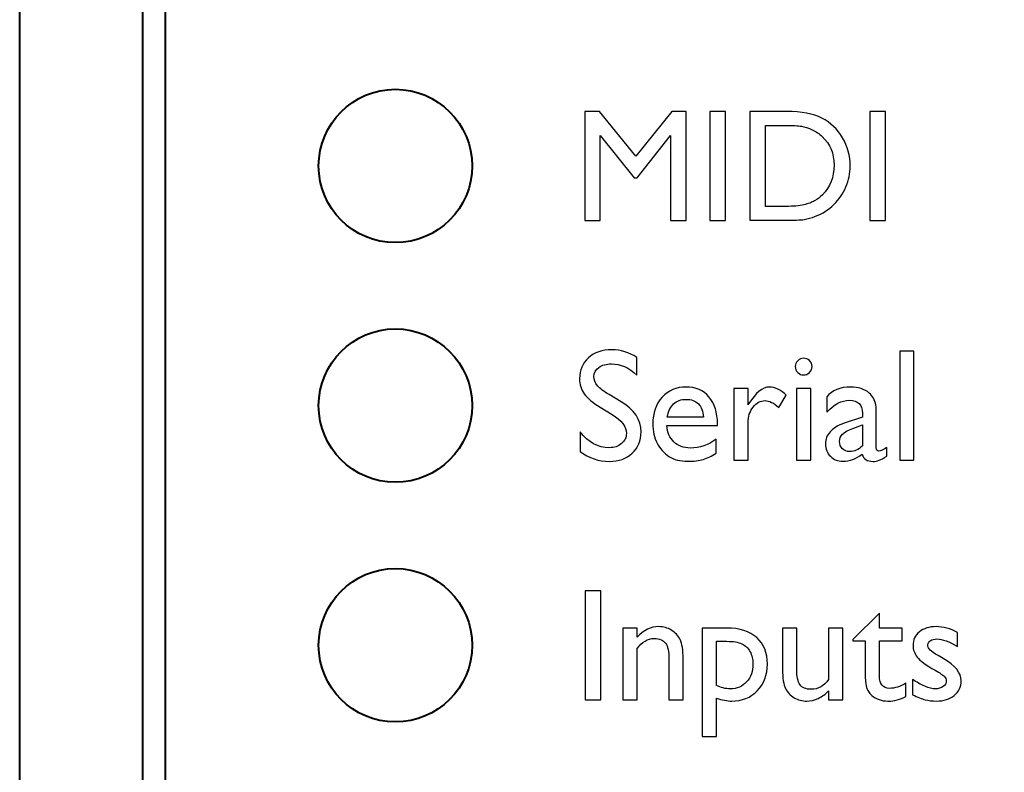
# Model space of a CAD drawing. Units: millimetres. Extents: x -210 to -67, y 569 to 661.
# Drawn here: x -210 to -197, y 616 to 626 of the extents above; entities that cross this region are included whole.
import ezdxf

# ---------------------------------------------------------------- set-up
doc = ezdxf.new("R2010")
doc.units = ezdxf.units.MM
doc.header["$MEASUREMENT"] = 0
doc.layers.add('Metalwork', color=7, linetype='Continuous')
doc.layers.add('Pharos Labels', color=7, linetype='Continuous')

# ---------------------------------------------------------------- blocks, each defined once
blk = doc.blocks.new('PHAROS_LPC')
at = {"layer": 'Metalwork', "lineweight": 40}
for points in [[(-71.7868, -20.8698), (-71.7868, -20.8698), (-71.7868, 20.8921), (-71.7868, 20.8921)], [(-70.157, -20.8698), (-70.157, -20.8698), (-70.157, 20.8921), (-70.157, 20.8921)]]:
    blk.add_open_spline(points, degree=3, dxfattribs=at)
blk.add_open_spline([(69.8605, 20.5745), (69.8605, 20.5745), (69.8605, -20.5735), (69.8605, -20.5735), (69.8605, -20.5735), (69.8605, -20.5735), (-69.8606, -20.5735), (-69.8606, -20.5735), (-69.8606, -20.5735), (-69.8606, -20.5735), (-69.8606, 20.5745), (-69.8606, 20.5745), (-69.8606, 20.5745), (-69.8606, 20.5745), (69.8605, 20.5745), (69.8605, 20.5745)], degree=3, knots=[0, 0, 0, 0, 0.25, 0.25, 0.25, 0.25, 0.5, 0.5, 0.5, 0.5, 0.75, 0.75, 0.75, 0.75, 1, 1, 1, 1], dxfattribs=at)
at = {"layer": 'Pharos Labels', "color": 250, "lineweight": 40}
blk.add_lwpolyline([(-69.8606, -20.5734), (69.8394, -20.5734), (69.8394, 20.5744), (-69.8606, 20.5744), (-69.8606, -20.5734)], close=True, dxfattribs=at)
for centre in [(-66.8126, 8.0015), (-66.8126, 4.8265), (-66.8126, 1.6515)]:
    blk.add_ellipse(centre, major_axis=(1.016, 0), ratio=0.9999016, dxfattribs=at)
at = {"layer": 'Pharos Labels', "color": 250}
for points, knots in [([(-63.1527, 8.7234), (-63.1527, 8.7234), (-62.9605, 8.7234), (-62.9605, 8.7234), (-62.9605, 8.7234), (-62.9605, 8.7234), (-62.9605, 7.2795), (-62.9605, 7.2795), (-62.9605, 7.2795), (-62.9605, 7.2795), (-63.1682, 7.2795), (-63.1682, 7.2795), (-63.1682, 7.2795), (-63.1682, 7.2795), (-63.1682, 8.4031), (-63.1682, 8.4031), (-63.1682, 8.4031), (-63.1682, 8.4031), (-63.6128, 7.845), (-63.6128, 7.845), (-63.6128, 7.845), (-63.6128, 7.845), (-63.6509, 7.845), (-63.6509, 7.845), (-63.6509, 7.845), (-63.6509, 7.845), (-64.0996, 8.4031), (-64.0996, 8.4031), (-64.0996, 8.4031), (-64.0996, 8.4031), (-64.0996, 7.2795), (-64.0996, 7.2795), (-64.0996, 7.2795), (-64.0996, 7.2795), (-64.3063, 7.2795), (-64.3063, 7.2795), (-64.3063, 7.2795), (-64.3063, 7.2795), (-64.3063, 8.7234), (-64.3063, 8.7234), (-64.3063, 8.7234), (-64.3063, 8.7234), (-64.1119, 8.7234), (-64.1119, 8.7234), (-64.1119, 8.7234), (-64.1119, 8.7234), (-63.6311, 8.1301), (-63.6311, 8.1301), (-63.6311, 8.1301), (-63.6311, 8.1301), (-63.1527, 8.7234), (-63.1527, 8.7234)], [0, 0, 0, 0, 0.0769231, 0.0769231, 0.0769231, 0.0769231, 0.1538462, 0.1538462, 0.1538462, 0.1538462, 0.2307692, 0.2307692, 0.2307692, 0.2307692, 0.3076923, 0.3076923, 0.3076923, 0.3076923, 0.3846154, 0.3846154, 0.3846154, 0.3846154, 0.4615385, 0.4615385, 0.4615385, 0.4615385, 0.5384615, 0.5384615, 0.5384615, 0.5384615, 0.6153846, 0.6153846, 0.6153846, 0.6153846, 0.6923077, 0.6923077, 0.6923077, 0.6923077, 0.7692308, 0.7692308, 0.7692308, 0.7692308, 0.8461538, 0.8461538, 0.8461538, 0.8461538, 0.9230769, 0.9230769, 0.9230769, 0.9230769, 1, 1, 1, 1]), ([(-62.6472, 8.7234), (-62.6472, 8.7234), (-62.4404, 8.7234), (-62.4404, 8.7234), (-62.4404, 8.7234), (-62.4404, 8.7234), (-62.4404, 7.2795), (-62.4404, 7.2795), (-62.4404, 7.2795), (-62.4404, 7.2795), (-62.6472, 7.2795), (-62.6472, 7.2795), (-62.6472, 7.2795), (-62.6472, 7.2795), (-62.6472, 8.7234), (-62.6472, 8.7234)], [0, 0, 0, 0, 0.25, 0.25, 0.25, 0.25, 0.5, 0.5, 0.5, 0.5, 0.75, 0.75, 0.75, 0.75, 1, 1, 1, 1]), ([(-62.118, 7.2816), (-62.118, 7.2816), (-62.118, 8.7234), (-62.118, 8.7234), (-62.118, 8.7234), (-62.118, 8.7234), (-61.6311, 8.7234), (-61.6311, 8.7234), (-61.6311, 8.7234), (-61.4346, 8.7234), (-61.2794, 8.6938), (-61.1651, 8.6349), (-61.1651, 8.6349), (-61.0508, 8.576), (-60.9598, 8.4895), (-60.8921, 8.3749), (-60.8921, 8.3749), (-60.8247, 8.2606), (-60.7908, 8.1361), (-60.7908, 8.0009), (-60.7908, 8.0009), (-60.7908, 7.9043), (-60.8095, 7.8122), (-60.8465, 7.724), (-60.8465, 7.724), (-60.8839, 7.6358), (-60.9369, 7.5582), (-61.006, 7.4915), (-61.006, 7.4915), (-61.0762, 7.4224), (-61.1577, 7.3705), (-61.2508, 7.3352), (-61.2508, 7.3352), (-61.3052, 7.3141), (-61.3553, 7.2996), (-61.4008, 7.2926), (-61.4008, 7.2926), (-61.4463, 7.2851), (-61.5331, 7.2816), (-61.6611, 7.2816), (-61.6611, 7.2816), (-61.6611, 7.2816), (-62.118, 7.2816), (-62.118, 7.2816)], [0, 0, 0, 0, 0.0909091, 0.0909091, 0.0909091, 0.0909091, 0.1818182, 0.1818182, 0.1818182, 0.1818182, 0.2727273, 0.2727273, 0.2727273, 0.2727273, 0.3636364, 0.3636364, 0.3636364, 0.3636364, 0.4545455, 0.4545455, 0.4545455, 0.4545455, 0.5454545, 0.5454545, 0.5454545, 0.5454545, 0.6363636, 0.6363636, 0.6363636, 0.6363636, 0.7272727, 0.7272727, 0.7272727, 0.7272727, 0.8181818, 0.8181818, 0.8181818, 0.8181818, 0.9090909, 0.9090909, 0.9090909, 0.9090909, 1, 1, 1, 1]), ([(-60.5305, 8.7234), (-60.5305, 8.7234), (-60.3237, 8.7234), (-60.3237, 8.7234), (-60.3237, 8.7234), (-60.3237, 8.7234), (-60.3237, 7.2795), (-60.3237, 7.2795), (-60.3237, 7.2795), (-60.3237, 7.2795), (-60.5305, 7.2795), (-60.5305, 7.2795), (-60.5305, 7.2795), (-60.5305, 7.2795), (-60.5305, 8.7234), (-60.5305, 8.7234)], [0, 0, 0, 0, 0.25, 0.25, 0.25, 0.25, 0.5, 0.5, 0.5, 0.5, 0.75, 0.75, 0.75, 0.75, 1, 1, 1, 1]), ([(-61.653, 8.5393), (-61.653, 8.5393), (-61.9112, 8.5393), (-61.9112, 8.5393), (-61.9112, 8.5393), (-61.9112, 8.5393), (-61.9112, 7.4654), (-61.9112, 7.4654), (-61.9112, 7.4654), (-61.9112, 7.4654), (-61.6467, 7.4654), (-61.6467, 7.4654), (-61.6467, 7.4654), (-61.5433, 7.4654), (-61.4632, 7.4725), (-61.4057, 7.4866), (-61.4057, 7.4866), (-61.3486, 7.5007), (-61.3009, 7.5187), (-61.2628, 7.5406), (-61.2628, 7.5406), (-61.2244, 7.5621), (-61.1895, 7.5889), (-61.1577, 7.6206), (-61.1577, 7.6206), (-61.0557, 7.724), (-61.0049, 7.8545), (-61.0049, 8.0122), (-61.0049, 8.0122), (-61.0049, 8.1675), (-61.0572, 8.2938), (-61.1619, 8.3915), (-61.1619, 8.3915), (-61.2004, 8.4282), (-61.2448, 8.4581), (-61.2946, 8.4814), (-61.2946, 8.4814), (-61.3447, 8.5051), (-61.3919, 8.5206), (-61.4368, 8.528), (-61.4368, 8.528), (-61.4816, 8.5358), (-61.5535, 8.5393), (-61.653, 8.5393)], [0, 0, 0, 0, 0.0909091, 0.0909091, 0.0909091, 0.0909091, 0.1818182, 0.1818182, 0.1818182, 0.1818182, 0.2727273, 0.2727273, 0.2727273, 0.2727273, 0.3636364, 0.3636364, 0.3636364, 0.3636364, 0.4545455, 0.4545455, 0.4545455, 0.4545455, 0.5454545, 0.5454545, 0.5454545, 0.5454545, 0.6363636, 0.6363636, 0.6363636, 0.6363636, 0.7272727, 0.7272727, 0.7272727, 0.7272727, 0.8181818, 0.8181818, 0.8181818, 0.8181818, 0.9090909, 0.9090909, 0.9090909, 0.9090909, 1, 1, 1, 1]), ([(-63.9444, 4.7092), (-63.9444, 4.7092), (-64.1014, 4.8041), (-64.1014, 4.8041), (-64.1014, 4.8041), (-64.2001, 4.8641), (-64.27, 4.9234), (-64.312, 4.9816), (-64.312, 4.9816), (-64.3536, 5.0398), (-64.3744, 5.1068), (-64.3744, 5.1827), (-64.3744, 5.1827), (-64.3744, 5.2963), (-64.3349, 5.3887), (-64.2559, 5.4596), (-64.2559, 5.4596), (-64.1772, 5.5305), (-64.0745, 5.5661), (-63.9486, 5.5661), (-63.9486, 5.5661), (-63.828, 5.5661), (-63.7175, 5.5323), (-63.6166, 5.4645), (-63.6166, 5.4645), (-63.6166, 5.4645), (-63.6166, 5.2299), (-63.6166, 5.2299), (-63.6166, 5.2299), (-63.7207, 5.3301), (-63.8329, 5.3799), (-63.9528, 5.3799), (-63.9528, 5.3799), (-64.0202, 5.3799), (-64.0756, 5.3643), (-64.119, 5.3329), (-64.119, 5.3329), (-64.1624, 5.3016), (-64.1843, 5.2613), (-64.1843, 5.2127), (-64.1843, 5.2127), (-64.1843, 5.1693), (-64.1684, 5.1283), (-64.1366, 5.0906), (-64.1366, 5.0906), (-64.1049, 5.0525), (-64.0537, 5.013), (-63.9828, 4.9717), (-63.9828, 4.9717), (-63.9828, 4.9717), (-63.8244, 4.8786), (-63.8244, 4.8786), (-63.8244, 4.8786), (-63.648, 4.7738), (-63.5598, 4.6401), (-63.5598, 4.4778), (-63.5598, 4.4778), (-63.5598, 4.3617), (-63.5986, 4.2679), (-63.6763, 4.1956), (-63.6763, 4.1956), (-63.7539, 4.1233), (-63.8544, 4.0869), (-63.9786, 4.0869), (-63.9786, 4.0869), (-64.1211, 4.0869), (-64.2509, 4.1307), (-64.3681, 4.2182), (-64.3681, 4.2182), (-64.3681, 4.2182), (-64.3681, 4.4806), (-64.3681, 4.4806), (-64.3681, 4.4806), (-64.2566, 4.3395), (-64.1275, 4.269), (-63.9807, 4.269), (-63.9807, 4.269), (-63.9158, 4.269), (-63.8618, 4.2869), (-63.8188, 4.3233), (-63.8188, 4.3233), (-63.7757, 4.3593), (-63.7542, 4.4048), (-63.7542, 4.4591), (-63.7542, 4.4591), (-63.7542, 4.5473), (-63.8177, 4.6306), (-63.9444, 4.7092)], [0, 0, 0, 0, 0.0454545, 0.0454545, 0.0454545, 0.0454545, 0.0909091, 0.0909091, 0.0909091, 0.0909091, 0.1363636, 0.1363636, 0.1363636, 0.1363636, 0.1818182, 0.1818182, 0.1818182, 0.1818182, 0.2272727, 0.2272727, 0.2272727, 0.2272727, 0.2727273, 0.2727273, 0.2727273, 0.2727273, 0.3181818, 0.3181818, 0.3181818, 0.3181818, 0.3636364, 0.3636364, 0.3636364, 0.3636364, 0.4090909, 0.4090909, 0.4090909, 0.4090909, 0.4545455, 0.4545455, 0.4545455, 0.4545455, 0.5, 0.5, 0.5, 0.5, 0.5454545, 0.5454545, 0.5454545, 0.5454545, 0.5909091, 0.5909091, 0.5909091, 0.5909091, 0.6363636, 0.6363636, 0.6363636, 0.6363636, 0.6818182, 0.6818182, 0.6818182, 0.6818182, 0.7272727, 0.7272727, 0.7272727, 0.7272727, 0.7727273, 0.7727273, 0.7727273, 0.7727273, 0.8181818, 0.8181818, 0.8181818, 0.8181818, 0.8636364, 0.8636364, 0.8636364, 0.8636364, 0.9090909, 0.9090909, 0.9090909, 0.9090909, 0.9545455, 0.9545455, 0.9545455, 0.9545455, 1, 1, 1, 1]), ([(-60.1347, 5.5474), (-60.1347, 5.5474), (-59.9467, 5.5474), (-59.9467, 5.5474), (-59.9467, 5.5474), (-59.9467, 5.5474), (-59.9467, 4.1035), (-59.9467, 4.1035), (-59.9467, 4.1035), (-59.9467, 4.1035), (-60.1347, 4.1035), (-60.1347, 4.1035), (-60.1347, 4.1035), (-60.1347, 4.1035), (-60.1347, 5.5474), (-60.1347, 5.5474)], [0, 0, 0, 0, 0.25, 0.25, 0.25, 0.25, 0.5, 0.5, 0.5, 0.5, 0.75, 0.75, 0.75, 0.75, 1, 1, 1, 1]), ([(-61.4093, 5.4543), (-61.3783, 5.4543), (-61.3518, 5.4437), (-61.3296, 5.4222), (-61.3296, 5.4222), (-61.3077, 5.401), (-61.2964, 5.3749), (-61.2964, 5.3439), (-61.2964, 5.3439), (-61.2964, 5.3135), (-61.3077, 5.2871), (-61.3296, 5.2652), (-61.3296, 5.2652), (-61.3518, 5.243), (-61.3783, 5.2321), (-61.4093, 5.2321), (-61.4093, 5.2321), (-61.4383, 5.2321), (-61.4637, 5.2433), (-61.4855, 5.2656), (-61.4855, 5.2656), (-61.5078, 5.2881), (-61.5187, 5.3143), (-61.5187, 5.3439), (-61.5187, 5.3439), (-61.5187, 5.3728), (-61.5078, 5.3982), (-61.4855, 5.4208), (-61.4855, 5.4208), (-61.4637, 5.443), (-61.4383, 5.4543), (-61.4093, 5.4543)], [0, 0, 0, 0, 0.125, 0.125, 0.125, 0.125, 0.25, 0.25, 0.25, 0.25, 0.375, 0.375, 0.375, 0.375, 0.5, 0.5, 0.5, 0.5, 0.625, 0.625, 0.625, 0.625, 0.75, 0.75, 0.75, 0.75, 0.875, 0.875, 0.875, 0.875, 1, 1, 1, 1]), ([(-62.5481, 4.5625), (-62.5481, 4.5625), (-63.217, 4.5625), (-63.217, 4.5625), (-63.217, 4.5625), (-63.212, 4.4715), (-63.1817, 4.3991), (-63.1253, 4.3455), (-63.1253, 4.3455), (-63.0692, 4.2915), (-62.9968, 4.2647), (-62.9079, 4.2647), (-62.9079, 4.2647), (-62.7838, 4.2647), (-62.6695, 4.3032), (-62.5647, 4.3804), (-62.5647, 4.3804), (-62.5647, 4.3804), (-62.5647, 4.1966), (-62.5647, 4.1966), (-62.5647, 4.1966), (-62.6225, 4.1578), (-62.68, 4.1303), (-62.7368, 4.1137), (-62.7368, 4.1137), (-62.7936, 4.0971), (-62.8603, 4.089), (-62.9369, 4.089), (-62.9369, 4.089), (-63.0416, 4.089), (-63.1263, 4.1109), (-63.1909, 4.1543), (-63.1909, 4.1543), (-63.2558, 4.1977), (-63.3076, 4.2559), (-63.3465, 4.3293), (-63.3465, 4.3293), (-63.3856, 4.4027), (-63.405, 4.4877), (-63.405, 4.584), (-63.405, 4.584), (-63.405, 4.7286), (-63.3641, 4.8465), (-63.2819, 4.9371), (-63.2819, 4.9371), (-63.2, 5.0278), (-63.0935, 5.0729), (-62.9626, 5.0729), (-62.9626, 5.0729), (-62.8367, 5.0729), (-62.7358, 5.0289), (-62.661, 4.9407), (-62.661, 4.9407), (-62.5859, 4.8525), (-62.5481, 4.7343), (-62.5481, 4.5861), (-62.5481, 4.5861), (-62.5481, 4.5861), (-62.5481, 4.5625), (-62.5481, 4.5625)], [0, 0, 0, 0, 0.0666667, 0.0666667, 0.0666667, 0.0666667, 0.1333333, 0.1333333, 0.1333333, 0.1333333, 0.2, 0.2, 0.2, 0.2, 0.2666667, 0.2666667, 0.2666667, 0.2666667, 0.3333333, 0.3333333, 0.3333333, 0.3333333, 0.4, 0.4, 0.4, 0.4, 0.4666667, 0.4666667, 0.4666667, 0.4666667, 0.5333333, 0.5333333, 0.5333333, 0.5333333, 0.6, 0.6, 0.6, 0.6, 0.6666667, 0.6666667, 0.6666667, 0.6666667, 0.7333333, 0.7333333, 0.7333333, 0.7333333, 0.8, 0.8, 0.8, 0.8, 0.8666667, 0.8666667, 0.8666667, 0.8666667, 0.9333333, 0.9333333, 0.9333333, 0.9333333, 1, 1, 1, 1]), ([(-62.1431, 5.0543), (-62.1431, 5.0543), (-62.1431, 4.8362), (-62.1431, 4.8362), (-62.1431, 4.8362), (-62.1431, 4.8362), (-62.1325, 4.8528), (-62.1325, 4.8528), (-62.1325, 4.8528), (-62.0419, 4.9996), (-61.9508, 5.0729), (-61.8598, 5.0729), (-61.8598, 5.0729), (-61.7889, 5.0729), (-61.7148, 5.037), (-61.6376, 4.9653), (-61.6376, 4.9653), (-61.6376, 4.9653), (-61.7367, 4.8002), (-61.7367, 4.8002), (-61.7367, 4.8002), (-61.8023, 4.862), (-61.863, 4.893), (-61.9187, 4.893), (-61.9187, 4.893), (-61.9794, 4.893), (-62.032, 4.8641), (-62.0764, 4.8062), (-62.0764, 4.8062), (-62.1209, 4.7484), (-62.1431, 4.6799), (-62.1431, 4.6006), (-62.1431, 4.6006), (-62.1431, 4.6006), (-62.1431, 4.1035), (-62.1431, 4.1035), (-62.1431, 4.1035), (-62.1431, 4.1035), (-62.3322, 4.1035), (-62.3322, 4.1035), (-62.3322, 4.1035), (-62.3322, 4.1035), (-62.3322, 5.0543), (-62.3322, 5.0543), (-62.3322, 5.0543), (-62.3322, 5.0543), (-62.1431, 5.0543), (-62.1431, 5.0543)], [0, 0, 0, 0, 0.0833333, 0.0833333, 0.0833333, 0.0833333, 0.1666667, 0.1666667, 0.1666667, 0.1666667, 0.25, 0.25, 0.25, 0.25, 0.3333333, 0.3333333, 0.3333333, 0.3333333, 0.4166667, 0.4166667, 0.4166667, 0.4166667, 0.5, 0.5, 0.5, 0.5, 0.5833333, 0.5833333, 0.5833333, 0.5833333, 0.6666667, 0.6666667, 0.6666667, 0.6666667, 0.75, 0.75, 0.75, 0.75, 0.8333333, 0.8333333, 0.8333333, 0.8333333, 0.9166667, 0.9166667, 0.9166667, 0.9166667, 1, 1, 1, 1]), ([(-61.5021, 5.0543), (-61.5021, 5.0543), (-61.3141, 5.0543), (-61.3141, 5.0543), (-61.3141, 5.0543), (-61.3141, 5.0543), (-61.3141, 4.1035), (-61.3141, 4.1035), (-61.3141, 4.1035), (-61.3141, 4.1035), (-61.5021, 4.1035), (-61.5021, 4.1035), (-61.5021, 4.1035), (-61.5021, 4.1035), (-61.5021, 5.0543), (-61.5021, 5.0543)], [0, 0, 0, 0, 0.25, 0.25, 0.25, 0.25, 0.5, 0.5, 0.5, 0.5, 0.75, 0.75, 0.75, 0.75, 1, 1, 1, 1]), ([(-60.4452, 4.675), (-60.4452, 4.675), (-60.4452, 4.2711), (-60.4452, 4.2711), (-60.4452, 4.2711), (-60.4452, 4.2386), (-60.4339, 4.2224), (-60.412, 4.2224), (-60.412, 4.2224), (-60.3894, 4.2224), (-60.3538, 4.2393), (-60.3055, 4.2728), (-60.3055, 4.2728), (-60.3055, 4.2728), (-60.3055, 4.1582), (-60.3055, 4.1582), (-60.3055, 4.1582), (-60.3482, 4.1307), (-60.3824, 4.112), (-60.4085, 4.1021), (-60.4085, 4.1021), (-60.4342, 4.0919), (-60.4614, 4.0869), (-60.4896, 4.0869), (-60.4896, 4.0869), (-60.5701, 4.0869), (-60.6177, 4.1187), (-60.6322, 4.1822), (-60.6322, 4.1822), (-60.7122, 4.1201), (-60.7973, 4.089), (-60.8876, 4.089), (-60.8876, 4.089), (-60.9535, 4.089), (-61.0086, 4.1109), (-61.0527, 4.1547), (-61.0527, 4.1547), (-61.0968, 4.1984), (-61.119, 4.2534), (-61.119, 4.3194), (-61.119, 4.3194), (-61.119, 4.3794), (-61.0975, 4.433), (-61.0544, 4.4803), (-61.0544, 4.4803), (-61.0114, 4.5275), (-60.95, 4.5649), (-60.871, 4.5925), (-60.871, 4.5925), (-60.871, 4.5925), (-60.63, 4.675), (-60.63, 4.675), (-60.63, 4.675), (-60.63, 4.675), (-60.63, 4.7258), (-60.63, 4.7258), (-60.63, 4.7258), (-60.63, 4.8401), (-60.6872, 4.8973), (-60.8015, 4.8973), (-60.8015, 4.8973), (-60.9042, 4.8973), (-61.0043, 4.8443), (-61.1014, 4.7382), (-61.1014, 4.7382), (-61.1014, 4.7382), (-61.1014, 4.9438), (-61.1014, 4.9438), (-61.1014, 4.9438), (-61.0283, 5.0299), (-60.9232, 5.0729), (-60.786, 5.0729), (-60.786, 5.0729), (-60.6833, 5.0729), (-60.6011, 5.0461), (-60.539, 4.9925), (-60.539, 4.9925), (-60.5186, 4.9752), (-60.4999, 4.9523), (-60.4833, 4.9237), (-60.4833, 4.9237), (-60.4667, 4.8951), (-60.4561, 4.8666), (-60.4519, 4.838), (-60.4519, 4.838), (-60.4473, 4.8091), (-60.4452, 4.7551), (-60.4452, 4.675)], [0, 0, 0, 0, 0.0454545, 0.0454545, 0.0454545, 0.0454545, 0.0909091, 0.0909091, 0.0909091, 0.0909091, 0.1363636, 0.1363636, 0.1363636, 0.1363636, 0.1818182, 0.1818182, 0.1818182, 0.1818182, 0.2272727, 0.2272727, 0.2272727, 0.2272727, 0.2727273, 0.2727273, 0.2727273, 0.2727273, 0.3181818, 0.3181818, 0.3181818, 0.3181818, 0.3636364, 0.3636364, 0.3636364, 0.3636364, 0.4090909, 0.4090909, 0.4090909, 0.4090909, 0.4545455, 0.4545455, 0.4545455, 0.4545455, 0.5, 0.5, 0.5, 0.5, 0.5454545, 0.5454545, 0.5454545, 0.5454545, 0.5909091, 0.5909091, 0.5909091, 0.5909091, 0.6363636, 0.6363636, 0.6363636, 0.6363636, 0.6818182, 0.6818182, 0.6818182, 0.6818182, 0.7272727, 0.7272727, 0.7272727, 0.7272727, 0.7727273, 0.7727273, 0.7727273, 0.7727273, 0.8181818, 0.8181818, 0.8181818, 0.8181818, 0.8636364, 0.8636364, 0.8636364, 0.8636364, 0.9090909, 0.9090909, 0.9090909, 0.9090909, 0.9545455, 0.9545455, 0.9545455, 0.9545455, 1, 1, 1, 1]), ([(-63.2127, 4.675), (-63.2127, 4.675), (-62.7344, 4.675), (-62.7344, 4.675), (-62.7344, 4.675), (-62.739, 4.7502), (-62.7615, 4.808), (-62.8014, 4.8486), (-62.8014, 4.8486), (-62.8413, 4.8895), (-62.8952, 4.9096), (-62.9626, 4.9096), (-62.9626, 4.9096), (-63.03, 4.9096), (-63.0854, 4.8895), (-63.1284, 4.8486), (-63.1284, 4.8486), (-63.1715, 4.808), (-63.1997, 4.7502), (-63.2127, 4.675)], [0, 0, 0, 0, 0.2, 0.2, 0.2, 0.2, 0.4, 0.4, 0.4, 0.4, 0.6, 0.6, 0.6, 0.6, 0.8, 0.8, 0.8, 0.8, 1, 1, 1, 1]), ([(-60.63, 4.2915), (-60.63, 4.2915), (-60.63, 4.5738), (-60.63, 4.5738), (-60.63, 4.5738), (-60.63, 4.5738), (-60.7563, 4.5251), (-60.7563, 4.5251), (-60.7563, 4.5251), (-60.8202, 4.4997), (-60.8657, 4.4739), (-60.8922, 4.4482), (-60.8922, 4.4482), (-60.9186, 4.4224), (-60.932, 4.3903), (-60.932, 4.3515), (-60.932, 4.3515), (-60.932, 4.3123), (-60.9193, 4.2802), (-60.8943, 4.2555), (-60.8943, 4.2555), (-60.8689, 4.2305), (-60.8364, 4.2182), (-60.7966, 4.2182), (-60.7966, 4.2182), (-60.7366, 4.2182), (-60.6812, 4.2428), (-60.63, 4.2915)], [0, 0, 0, 0, 0.1428571, 0.1428571, 0.1428571, 0.1428571, 0.2857143, 0.2857143, 0.2857143, 0.2857143, 0.4285714, 0.4285714, 0.4285714, 0.4285714, 0.5714286, 0.5714286, 0.5714286, 0.5714286, 0.7142857, 0.7142857, 0.7142857, 0.7142857, 0.8571429, 0.8571429, 0.8571429, 0.8571429, 1, 1, 1, 1]), ([(-64.3, 2.3724), (-64.3, 2.3724), (-64.0932, 2.3724), (-64.0932, 2.3724), (-64.0932, 2.3724), (-64.0932, 2.3724), (-64.0932, 0.9285), (-64.0932, 0.9285), (-64.0932, 0.9285), (-64.0932, 0.9285), (-64.3, 0.9285), (-64.3, 0.9285), (-64.3, 0.9285), (-64.3, 0.9285), (-64.3, 2.3724), (-64.3, 2.3724)], [0, 0, 0, 0, 0.25, 0.25, 0.25, 0.25, 0.5, 0.5, 0.5, 0.5, 0.75, 0.75, 0.75, 0.75, 1, 1, 1, 1]), ([(-60.7571, 1.7286), (-60.7571, 1.7286), (-60.4036, 2.0758), (-60.4036, 2.0758), (-60.4036, 2.0758), (-60.4036, 2.0758), (-60.4036, 1.8793), (-60.4036, 1.8793), (-60.4036, 1.8793), (-60.4036, 1.8793), (-60.1027, 1.8793), (-60.1027, 1.8793), (-60.1027, 1.8793), (-60.1027, 1.8793), (-60.1027, 1.7099), (-60.1027, 1.7099), (-60.1027, 1.7099), (-60.1027, 1.7099), (-60.4036, 1.7099), (-60.4036, 1.7099), (-60.4036, 1.7099), (-60.4036, 1.7099), (-60.4036, 1.2439), (-60.4036, 1.2439), (-60.4036, 1.2439), (-60.4036, 1.1349), (-60.3585, 1.0805), (-60.2681, 1.0805), (-60.2681, 1.0805), (-60.2008, 1.0805), (-60.1295, 1.1031), (-60.0544, 1.1486), (-60.0544, 1.1486), (-60.0544, 1.1486), (-60.0544, 0.973), (-60.0544, 0.973), (-60.0544, 0.973), (-60.1267, 0.9324), (-60.2057, 0.9119), (-60.2911, 0.9119), (-60.2911, 0.9119), (-60.3772, 0.9119), (-60.4488, 0.937), (-60.5059, 0.9874), (-60.5059, 0.9874), (-60.5239, 1.0026), (-60.5387, 1.0195), (-60.5504, 1.0386), (-60.5504, 1.0386), (-60.562, 1.0576), (-60.5719, 1.0823), (-60.58, 1.113), (-60.58, 1.113), (-60.5878, 1.1437), (-60.5916, 1.2019), (-60.5916, 1.2883), (-60.5916, 1.2883), (-60.5916, 1.2883), (-60.5916, 1.7099), (-60.5916, 1.7099), (-60.5916, 1.7099), (-60.5916, 1.7099), (-60.7571, 1.7099), (-60.7571, 1.7099), (-60.7571, 1.7099), (-60.7571, 1.7099), (-60.7571, 1.7286), (-60.7571, 1.7286)], [0, 0, 0, 0, 0.0588235, 0.0588235, 0.0588235, 0.0588235, 0.1176471, 0.1176471, 0.1176471, 0.1176471, 0.1764706, 0.1764706, 0.1764706, 0.1764706, 0.2352941, 0.2352941, 0.2352941, 0.2352941, 0.2941176, 0.2941176, 0.2941176, 0.2941176, 0.3529412, 0.3529412, 0.3529412, 0.3529412, 0.4117647, 0.4117647, 0.4117647, 0.4117647, 0.4705882, 0.4705882, 0.4705882, 0.4705882, 0.5294118, 0.5294118, 0.5294118, 0.5294118, 0.5882353, 0.5882353, 0.5882353, 0.5882353, 0.6470588, 0.6470588, 0.6470588, 0.6470588, 0.7058824, 0.7058824, 0.7058824, 0.7058824, 0.7647059, 0.7647059, 0.7647059, 0.7647059, 0.8235294, 0.8235294, 0.8235294, 0.8235294, 0.8823529, 0.8823529, 0.8823529, 0.8823529, 0.9411765, 0.9411765, 0.9411765, 0.9411765, 1, 1, 1, 1]), ([(-63.6106, 1.8793), (-63.6106, 1.8793), (-63.6106, 1.7586), (-63.6106, 1.7586), (-63.6106, 1.7586), (-63.5267, 1.8514), (-63.431, 1.8979), (-63.3242, 1.8979), (-63.3242, 1.8979), (-63.2649, 1.8979), (-63.2099, 1.8828), (-63.1591, 1.8521), (-63.1591, 1.8521), (-63.1079, 1.8214), (-63.0691, 1.7794), (-63.0426, 1.7258), (-63.0426, 1.7258), (-63.0162, 1.6725), (-63.0028, 1.5879), (-63.0028, 1.4721), (-63.0028, 1.4721), (-63.0028, 1.4721), (-63.0028, 0.9285), (-63.0028, 0.9285), (-63.0028, 0.9285), (-63.0028, 0.9285), (-63.1908, 0.9285), (-63.1908, 0.9285), (-63.1908, 0.9285), (-63.1908, 0.9285), (-63.1908, 1.47), (-63.1908, 1.47), (-63.1908, 1.47), (-63.1908, 1.5674), (-63.2056, 1.6365), (-63.2353, 1.6782), (-63.2353, 1.6782), (-63.2649, 1.7201), (-63.3146, 1.741), (-63.3841, 1.741), (-63.3841, 1.741), (-63.473, 1.741), (-63.5485, 1.6965), (-63.6106, 1.6076), (-63.6106, 1.6076), (-63.6106, 1.6076), (-63.6106, 0.9285), (-63.6106, 0.9285), (-63.6106, 0.9285), (-63.6106, 0.9285), (-63.8029, 0.9285), (-63.8029, 0.9285), (-63.8029, 0.9285), (-63.8029, 0.9285), (-63.8029, 1.8793), (-63.8029, 1.8793), (-63.8029, 1.8793), (-63.8029, 1.8793), (-63.6106, 1.8793), (-63.6106, 1.8793)], [0, 0, 0, 0, 0.0666667, 0.0666667, 0.0666667, 0.0666667, 0.1333333, 0.1333333, 0.1333333, 0.1333333, 0.2, 0.2, 0.2, 0.2, 0.2666667, 0.2666667, 0.2666667, 0.2666667, 0.3333333, 0.3333333, 0.3333333, 0.3333333, 0.4, 0.4, 0.4, 0.4, 0.4666667, 0.4666667, 0.4666667, 0.4666667, 0.5333333, 0.5333333, 0.5333333, 0.5333333, 0.6, 0.6, 0.6, 0.6, 0.6666667, 0.6666667, 0.6666667, 0.6666667, 0.7333333, 0.7333333, 0.7333333, 0.7333333, 0.8, 0.8, 0.8, 0.8, 0.8666667, 0.8666667, 0.8666667, 0.8666667, 0.9333333, 0.9333333, 0.9333333, 0.9333333, 1, 1, 1, 1]), ([(-62.7527, 0.4438), (-62.7527, 0.4438), (-62.7527, 1.8793), (-62.7527, 1.8793), (-62.7527, 1.8793), (-62.7527, 1.8793), (-62.4232, 1.8793), (-62.4232, 1.8793), (-62.4232, 1.8793), (-62.2542, 1.8793), (-62.123, 1.8373), (-62.0288, 1.7533), (-62.0288, 1.7533), (-61.9346, 1.6693), (-61.8877, 1.5519), (-61.8877, 1.4009), (-61.8877, 1.4009), (-61.8877, 1.2584), (-61.9321, 1.1412), (-62.0207, 1.0495), (-62.0207, 1.0495), (-62.1092, 0.9578), (-62.2218, 0.9119), (-62.359, 0.9119), (-62.359, 0.9119), (-62.4197, 0.9119), (-62.4867, 0.9253), (-62.5604, 0.9521), (-62.5604, 0.9521), (-62.5604, 0.9521), (-62.5604, 0.4438), (-62.5604, 0.4438), (-62.5604, 0.4438), (-62.5604, 0.4438), (-62.7527, 0.4438), (-62.7527, 0.4438)], [0, 0, 0, 0, 0.1111111, 0.1111111, 0.1111111, 0.1111111, 0.2222222, 0.2222222, 0.2222222, 0.2222222, 0.3333333, 0.3333333, 0.3333333, 0.3333333, 0.4444444, 0.4444444, 0.4444444, 0.4444444, 0.5555556, 0.5555556, 0.5555556, 0.5555556, 0.6666667, 0.6666667, 0.6666667, 0.6666667, 0.7777778, 0.7777778, 0.7777778, 0.7777778, 0.8888889, 0.8888889, 0.8888889, 0.8888889, 1, 1, 1, 1]), ([(-61.0763, 0.9285), (-61.0763, 0.9285), (-61.0763, 1.0495), (-61.0763, 1.0495), (-61.0763, 1.0495), (-61.1165, 1.0061), (-61.162, 0.9722), (-61.2132, 0.9483), (-61.2132, 0.9483), (-61.2647, 0.9239), (-61.3159, 0.9119), (-61.367, 0.9119), (-61.367, 0.9119), (-61.4266, 0.9119), (-61.482, 0.9271), (-61.5328, 0.9571), (-61.5328, 0.9571), (-61.5833, 0.9871), (-61.6217, 1.0276), (-61.6475, 1.0788), (-61.6475, 1.0788), (-61.6732, 1.1303), (-61.6863, 1.2153), (-61.6863, 1.3346), (-61.6863, 1.3346), (-61.6863, 1.3346), (-61.6863, 1.8793), (-61.6863, 1.8793), (-61.6863, 1.8793), (-61.6863, 1.8793), (-61.4982, 1.8793), (-61.4982, 1.8793), (-61.4982, 1.8793), (-61.4982, 1.8793), (-61.4982, 1.3367), (-61.4982, 1.3367), (-61.4982, 1.3367), (-61.4982, 1.2368), (-61.4838, 1.167), (-61.4552, 1.1275), (-61.4552, 1.1275), (-61.4266, 1.088), (-61.3765, 1.0682), (-61.3049, 1.0682), (-61.3049, 1.0682), (-61.2153, 1.0682), (-61.1391, 1.1119), (-61.0763, 1.1994), (-61.0763, 1.1994), (-61.0763, 1.1994), (-61.0763, 1.8793), (-61.0763, 1.8793), (-61.0763, 1.8793), (-61.0763, 1.8793), (-60.8883, 1.8793), (-60.8883, 1.8793), (-60.8883, 1.8793), (-60.8883, 1.8793), (-60.8883, 0.9285), (-60.8883, 0.9285), (-60.8883, 0.9285), (-60.8883, 0.9285), (-61.0763, 0.9285), (-61.0763, 0.9285)], [0, 0, 0, 0, 0.0625, 0.0625, 0.0625, 0.0625, 0.125, 0.125, 0.125, 0.125, 0.1875, 0.1875, 0.1875, 0.1875, 0.25, 0.25, 0.25, 0.25, 0.3125, 0.3125, 0.3125, 0.3125, 0.375, 0.375, 0.375, 0.375, 0.4375, 0.4375, 0.4375, 0.4375, 0.5, 0.5, 0.5, 0.5, 0.5625, 0.5625, 0.5625, 0.5625, 0.625, 0.625, 0.625, 0.625, 0.6875, 0.6875, 0.6875, 0.6875, 0.75, 0.75, 0.75, 0.75, 0.8125, 0.8125, 0.8125, 0.8125, 0.875, 0.875, 0.875, 0.875, 0.9375, 0.9375, 0.9375, 0.9375, 1, 1, 1, 1]), ([(-59.9654, 0.9966), (-59.9654, 0.9966), (-59.9654, 1.1994), (-59.9654, 1.1994), (-59.9654, 1.1994), (-59.9125, 1.162), (-59.8582, 1.1321), (-59.8024, 1.1088), (-59.8024, 1.1088), (-59.747, 1.0858), (-59.7005, 1.0742), (-59.6624, 1.0742), (-59.6624, 1.0742), (-59.6232, 1.0742), (-59.5893, 1.0837), (-59.5611, 1.1031), (-59.5611, 1.1031), (-59.5329, 1.1225), (-59.5188, 1.1455), (-59.5188, 1.1723), (-59.5188, 1.1723), (-59.5188, 1.2001), (-59.528, 1.2227), (-59.5463, 1.2411), (-59.5463, 1.2411), (-59.5647, 1.2594), (-59.6038, 1.2859), (-59.6645, 1.3201), (-59.6645, 1.3201), (-59.7858, 1.3878), (-59.8652, 1.4453), (-59.903, 1.4933), (-59.903, 1.4933), (-59.9404, 1.5413), (-59.9591, 1.5935), (-59.9591, 1.6499), (-59.9591, 1.6499), (-59.9591, 1.723), (-59.9308, 1.7826), (-59.874, 1.8288), (-59.874, 1.8288), (-59.8169, 1.875), (-59.7439, 1.8979), (-59.6543, 1.8979), (-59.6543, 1.8979), (-59.5611, 1.8979), (-59.4659, 1.8718), (-59.3682, 1.8193), (-59.3682, 1.8193), (-59.3682, 1.8193), (-59.3682, 1.6334), (-59.3682, 1.6334), (-59.3682, 1.6334), (-59.4796, 1.7007), (-59.571, 1.7346), (-59.6419, 1.7346), (-59.6419, 1.7346), (-59.6782, 1.7346), (-59.7079, 1.7268), (-59.7301, 1.7113), (-59.7301, 1.7113), (-59.7527, 1.6958), (-59.764, 1.6753), (-59.764, 1.6499), (-59.764, 1.6499), (-59.764, 1.6277), (-59.7537, 1.6069), (-59.7333, 1.5868), (-59.7333, 1.5868), (-59.7132, 1.567), (-59.6772, 1.5427), (-59.6264, 1.5145), (-59.6264, 1.5145), (-59.6264, 1.5145), (-59.5594, 1.4764), (-59.5594, 1.4764), (-59.5594, 1.4764), (-59.4006, 1.3868), (-59.3216, 1.2876), (-59.3216, 1.1786), (-59.3216, 1.1786), (-59.3216, 1.1007), (-59.3519, 1.0368), (-59.413, 0.9871), (-59.413, 0.9871), (-59.474, 0.937), (-59.5523, 0.9119), (-59.6479, 0.9119), (-59.6479, 0.9119), (-59.7047, 0.9119), (-59.7548, 0.9179), (-59.7989, 0.9299), (-59.7989, 0.9299), (-59.843, 0.9423), (-59.8984, 0.9645), (-59.9654, 0.9966)], [0, 0, 0, 0, 0.0416667, 0.0416667, 0.0416667, 0.0416667, 0.0833333, 0.0833333, 0.0833333, 0.0833333, 0.125, 0.125, 0.125, 0.125, 0.1666667, 0.1666667, 0.1666667, 0.1666667, 0.2083333, 0.2083333, 0.2083333, 0.2083333, 0.25, 0.25, 0.25, 0.25, 0.2916667, 0.2916667, 0.2916667, 0.2916667, 0.3333333, 0.3333333, 0.3333333, 0.3333333, 0.375, 0.375, 0.375, 0.375, 0.4166667, 0.4166667, 0.4166667, 0.4166667, 0.4583333, 0.4583333, 0.4583333, 0.4583333, 0.5, 0.5, 0.5, 0.5, 0.5416667, 0.5416667, 0.5416667, 0.5416667, 0.5833333, 0.5833333, 0.5833333, 0.5833333, 0.625, 0.625, 0.625, 0.625, 0.6666667, 0.6666667, 0.6666667, 0.6666667, 0.7083333, 0.7083333, 0.7083333, 0.7083333, 0.75, 0.75, 0.75, 0.75, 0.7916667, 0.7916667, 0.7916667, 0.7916667, 0.8333333, 0.8333333, 0.8333333, 0.8333333, 0.875, 0.875, 0.875, 0.875, 0.9166667, 0.9166667, 0.9166667, 0.9166667, 0.9583333, 0.9583333, 0.9583333, 0.9583333, 1, 1, 1, 1]), ([(-62.4271, 1.7036), (-62.4271, 1.7036), (-62.5604, 1.7036), (-62.5604, 1.7036), (-62.5604, 1.7036), (-62.5604, 1.7036), (-62.5604, 1.1187), (-62.5604, 1.1187), (-62.5604, 1.1187), (-62.5026, 1.089), (-62.4419, 1.0742), (-62.3787, 1.0742), (-62.3787, 1.0742), (-62.2905, 1.0742), (-62.2182, 1.1049), (-62.1621, 1.1663), (-62.1621, 1.1663), (-62.106, 1.2277), (-62.0778, 1.3063), (-62.0778, 1.403), (-62.0778, 1.403), (-62.0778, 1.4651), (-62.0912, 1.5198), (-62.1177, 1.5674), (-62.1177, 1.5674), (-62.1441, 1.6147), (-62.1805, 1.6492), (-62.2263, 1.6711), (-62.2263, 1.6711), (-62.2719, 1.693), (-62.3389, 1.7036), (-62.4271, 1.7036)], [0, 0, 0, 0, 0.125, 0.125, 0.125, 0.125, 0.25, 0.25, 0.25, 0.25, 0.375, 0.375, 0.375, 0.375, 0.5, 0.5, 0.5, 0.5, 0.625, 0.625, 0.625, 0.625, 0.75, 0.75, 0.75, 0.75, 0.875, 0.875, 0.875, 0.875, 1, 1, 1, 1])]:
    blk.add_open_spline(points, degree=3, knots=knots, dxfattribs=at)

msp = doc.modelspace()

# ---------------------------------------------------------------- block references
msp.add_blockref('PHAROS_LPC', (-138.2923, 616.2475))

doc.saveas('drawing.dxf')
